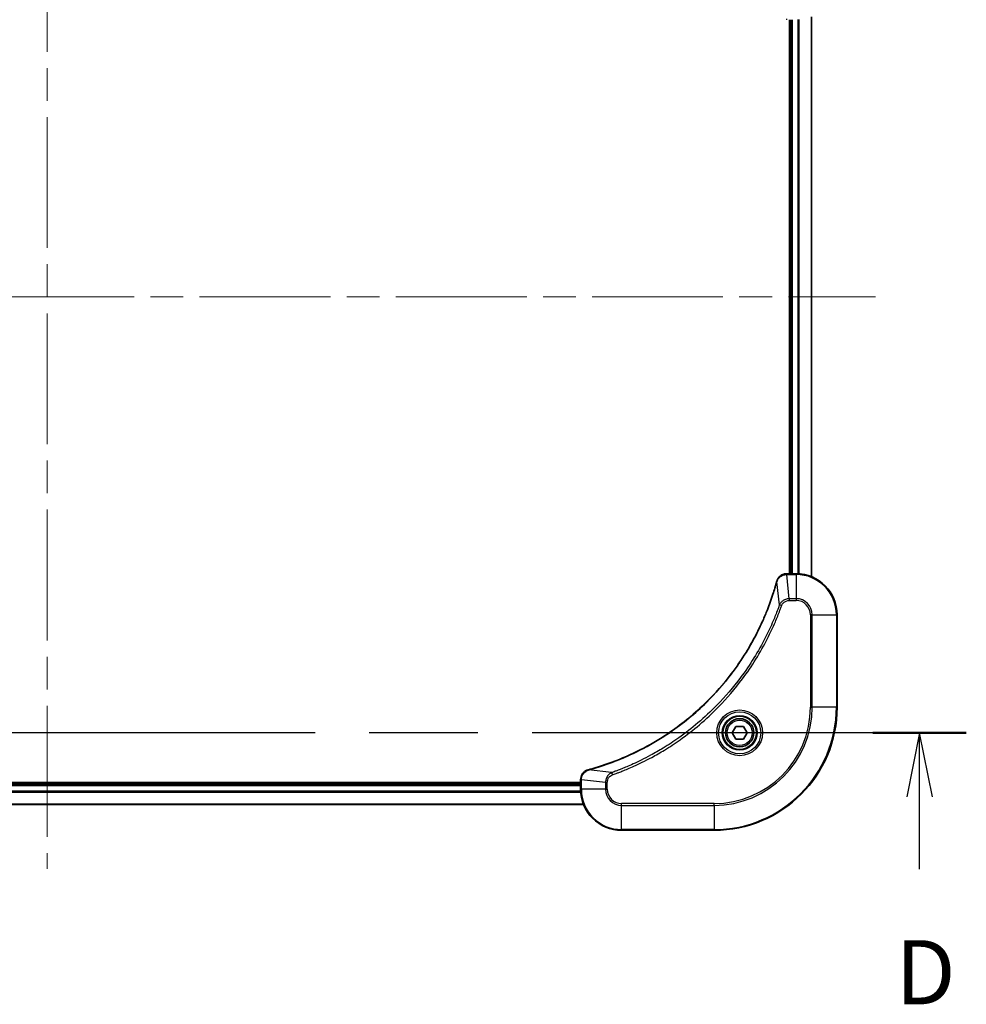
# Model space of a CAD drawing. Units: millimetres. Extents: x 65 to 7359, y 36 to 1441.
# Drawn here: x 3099 to 3284, y 607 to 799 of the extents above; entities that cross this region are included whole.
import ezdxf

# ---------------------------------------------------------------- set-up
doc = ezdxf.new("R2010")
doc.units = ezdxf.units.MM
doc.header["$LTSCALE"] = 4.5
doc.linetypes.add('CHAIN', pattern=[0.3543, 0.2362, -0.0295, 0.0591, -0.0295])
for name, color, linetype, lineweight in [('Centerline (ISO)', 131, 'Continuous', 18), ('Section Line (ISO)', 7, 'CHAIN', 25), ('Visible (ISO)', 7, 'Continuous', 35), ('Visible Narrow (ISO)', 7, 'Continuous', 25)]:
    doc.layers.add(name, color=color, linetype=linetype, lineweight=lineweight)
doc.styles.add('Note Text (TK)', font='MS PGothic.ttf')

# ---------------------------------------------------------------- blocks, each defined once
blk = doc.blocks.new('2dTransSection3')
at = {"layer": 'Section Line (ISO)', "linetype": 'CHAIN', "ltscale": 15.921592}
blk.add_line((304.317, 132.809), (232.984, 132.809), dxfattribs=at)
at = {"layer": 'Section Line (ISO)', "linetype": 'Continuous', "lineweight": 50}
blk.add_line((304.317, 132.809), (300.676, 132.809), dxfattribs=at)
at = {"layer": 'Section Line (ISO)', "linetype": 'Continuous'}
for p, q in [((302.497, 132.809), (301.997, 130.309)), ((302.497, 130.309), (302.497, 132.809)), ((302.997, 130.309), (302.497, 132.809)), ((302.497, 127.488), (302.497, 130.309))]:
    blk.add_line(p, q, dxfattribs=at)
at = {"layer": 'Section Line (ISO)', "insert": (301.555, 121.444), "char_height": 2.5, "attachment_point": 7, "style": 'Note Text (TK)'}
blk.add_mtext('D', dxfattribs=at)

msp = doc.modelspace()

# ---------------------------------------------------------------- linework, layer by layer
at = {"layer": 'Centerline (ISO)', "linetype": 'CHAIN', "ltscale": 23.990969}
for p, q in [((3104.6636, 856.5438), (3104.6636, 633.5438)), ((2943.1636, 745.0438), (3266.1636, 745.0438))]:
    msp.add_line(p, q, dxfattribs=at)
at = {"layer": 'Visible (ISO)'}
for p, q in [((3249.3636, 799.0438), (3249.3636, 691.0438)), ((3249.6636, 799.0438), (3249.6636, 691.0438)), ((3253.6636, 690.46), (3253.6636, 799.6276)), ((3248.8326, 691.0438), (3248.8172, 691.0438)), ((3250.6636, 691.0438), (3248.8326, 691.0438)), ((3258.6636, 665.0438), (3258.6636, 683.0438)), ((3238.2202, 660.0438), (3238.9419, 661.2938)), ((3238.9419, 661.2938), (3240.3853, 661.2938)), ((3240.3853, 661.2938), (3241.107, 660.0438)), ((3238.9419, 658.7938), (3238.2202, 660.0438)), ((3240.3853, 658.7938), (3238.9419, 658.7938)), ((3241.107, 660.0438), (3240.3853, 658.7938)), ((3208.6636, 650.8902), (3208.6636, 650.8748)), ((3208.6636, 650.8748), (3208.6636, 649.0438)), ((3208.6636, 650.3438), (3000.6636, 650.3438)), ((3208.6636, 650.0438), (3000.6636, 650.0438)), ((3000.0798, 646.0438), (3209.2474, 646.0438)), ((3216.6636, 641.0438), (3234.6636, 641.0438))]:
    msp.add_line(p, q, dxfattribs=at)
for radius in [3.25, 2.75]:
    msp.add_circle((3239.6636, 660.0438), radius, dxfattribs=at)
for centre, radius, start, end in [((3250.6636, 683.0438), 8, 0, 90), ((3234.6636, 665.0438), 24, 270, 0), ((3216.6636, 649.0438), 8, 180, 270)]:
    msp.add_arc(centre, radius, start, end, dxfattribs=at)
for points, knots in [([(3248.8172, 691.0438), (3248.5567, 691.0438), (3248.2962, 690.9923), (3247.8031, 690.7891), (3247.5727, 690.6329), (3247.2369, 690.2875), (3247.115, 690.1144), (3246.9653, 689.8102), (3246.9193, 689.6878), (3246.8856, 689.5624)], [-0.196787795, -0.196787795, -0.196787795, -0.196787795, -0.138164041, -0.138164041, -0.076757801, -0.076757801, -0.029522231, -0.029522231, 0, 0, 0, 0]), ([(3246.8661, 689.4901), (3246.8098, 689.2813), (3246.7521, 689.0729), (3246.6367, 688.6657), (3246.5791, 688.467), (3246.4006, 687.8646), (3246.276, 687.4621), (3245.9781, 686.5399), (3245.8015, 686.0213), (3245.4396, 685.0111), (3245.2549, 684.5193), (3244.779, 683.3078), (3244.479, 682.5916), (3243.7524, 680.9606), (3243.3148, 680.0507), (3242.2484, 677.989), (3241.6015, 676.8464), (3240.0164, 674.2786), (3239.049, 672.8713), (3236.5309, 669.5686), (3234.9094, 667.7274), (3230.9826, 663.857), (3228.6078, 661.8981), (3222.7915, 657.9082), (3219.244, 656.033), (3214.5398, 654.2016), (3213.5386, 653.8467), (3211.9864, 653.3494), (3211.4425, 653.185), (3210.6703, 652.9652), (3210.444, 652.9025), (3210.2174, 652.8413)], [0, 0, 0, 0, 0.06549657, 0.06549657, 0.12817861, 0.12817861, 0.2557943, 0.2557943, 0.42169471, 0.42169471, 0.58081118, 0.58081118, 0.81593963, 0.81593963, 1.12160661, 1.12160661, 1.51897368, 1.51897368, 2.03555087, 2.03555087, 2.7767893, 2.7767893, 3.70555522, 3.70555522, 4.91295092, 4.91295092, 5.23453446, 5.23453446, 5.40661912, 5.40661912, 5.47772979, 5.47772979, 5.47772979, 5.47772979]), ([(3246.8856, 689.5624), (3246.8824, 689.5504), (3246.8792, 689.5384), (3246.8727, 689.5143), (3246.8694, 689.5022), (3246.8661, 689.4901)], [0.00000000006, 0.00000000006, 0.00000000006, 0.00000000006, 0.00379309206, 0.00379309206, 0.00758618406, 0.00758618406, 0.00758618406, 0.00758618406]), ([(3210.1451, 652.8218), (3209.9661, 652.7738), (3209.7933, 652.7005), (3209.378, 652.4511), (3209.1568, 652.239), (3208.7796, 651.6652), (3208.6636, 651.278), (3208.6636, 650.8902)], [-0.196787795, -0.196787795, -0.196787795, -0.196787795, -0.154661595, -0.154661595, -0.087259675, -0.087259675, 0, 0, 0, 0]), ([(3210.2174, 652.8413), (3210.2053, 652.838), (3210.1932, 652.8348), (3210.1691, 652.8283), (3210.1571, 652.825), (3210.1451, 652.8218)], [0, 0, 0, 0, 0.003793092, 0.003793092, 0.007586184, 0.007586184, 0.007586184, 0.007586184])]:
    msp.add_open_spline(points, degree=3, knots=knots, dxfattribs=at)
at = {"layer": 'Visible Narrow (ISO)'}
for p, q in [((3249.9636, 691.0438), (3249.9636, 799.0438)), ((3251.0231, 799.0519), (3251.0231, 691.0358)), ((3251.2536, 691.0221), (3251.2536, 799.0656)), ((3253.5941, 799.5999), (3253.5941, 690.4878)), ((3248.8326, 690.8974), (3248.8326, 691.0438)), ((3250.6636, 691.0438), (3250.6636, 690.8974)), ((3247.4258, 685.0145), (3246.8951, 689.4822)), ((3248.8326, 690.8974), (3250.6636, 690.8974)), ((3249.3265, 686.1903), (3248.8326, 690.8974)), ((3250.6636, 690.8974), (3250.6636, 686.1903)), ((3250.6636, 686.1903), (3249.3265, 686.1903)), ((3249.3265, 686.1903), (3249.3265, 685.8367)), ((3249.3265, 685.8367), (3250.6636, 685.8367)), ((3250.6636, 686.1903), (3250.6636, 685.8367)), ((3247.4258, 685.0145), (3247.8584, 684.8611)), ((3253.4565, 683.0438), (3253.4565, 665.0438)), ((3253.81, 683.0438), (3253.4565, 683.0438)), ((3253.81, 665.0438), (3253.81, 683.0438)), ((3253.81, 683.0438), (3258.5172, 683.0438)), ((3258.5172, 683.0438), (3258.6636, 683.0438)), ((3258.5172, 683.0438), (3258.5172, 665.0438)), ((3253.4565, 665.0438), (3253.81, 665.0438)), ((3258.5172, 665.0438), (3253.81, 665.0438)), ((3258.5172, 665.0438), (3258.6636, 665.0438)), ((3214.6929, 652.2816), (3210.2252, 652.8123)), ((3208.6636, 650.8748), (3208.81, 650.8748)), ((3208.81, 649.0438), (3208.81, 650.8748)), ((3213.5172, 650.3809), (3208.81, 650.8748)), ((3214.6929, 652.2816), (3214.8463, 651.849)), ((3000.6636, 649.7438), (3208.6636, 649.7438)), ((3208.81, 649.0438), (3208.6636, 649.0438)), ((3213.5172, 649.0438), (3208.81, 649.0438)), ((3213.5172, 650.3809), (3213.5172, 649.0438)), ((3213.5172, 650.3809), (3213.8707, 650.3809)), ((3213.5172, 649.0438), (3213.8707, 649.0438)), ((3213.8707, 649.0438), (3213.8707, 650.3809)), ((3000.6418, 648.4539), (3208.6854, 648.4539)), ((3208.6717, 648.6843), (3000.6555, 648.6843)), ((3209.2197, 646.1134), (3000.1075, 646.1134)), ((3234.6636, 646.2509), (3216.6636, 646.2509)), ((3216.6636, 645.8974), (3216.6636, 646.2509)), ((3216.6636, 645.8974), (3234.6636, 645.8974)), ((3216.6636, 641.1903), (3216.6636, 645.8974)), ((3234.6636, 645.8974), (3234.6636, 646.2509)), ((3234.6636, 645.8974), (3234.6636, 641.1903)), ((3234.6636, 641.1903), (3216.6636, 641.1903)), ((3216.6636, 641.1903), (3216.6636, 641.0438)), ((3234.6636, 641.1903), (3234.6636, 641.0438))]:
    msp.add_line(p, q, dxfattribs=at)
for radius in [4.4571, 4.1036, 3.3964, 2.45]:
    msp.add_circle((3239.6636, 660.0438), radius, dxfattribs=at)
for centre, radius, start, end in [((3250.6636, 683.0438), 7.8536, 0, 90), ((3250.6636, 683.0438), 3.1464, 0, 90), ((3250.6636, 683.0438), 2.7929, 0, 90), ((3234.6636, 665.0438), 18.7929, 270, 0), ((3234.6636, 665.0438), 23.8536, 270, 0), ((3234.6636, 665.0438), 19.1464, 270, 0), ((3216.6636, 649.0438), 7.8536, 180, 270), ((3216.6636, 649.0438), 3.1464, 180, 270), ((3216.6636, 649.0438), 2.7929, 180, 270)]:
    msp.add_arc(centre, radius, start, end, dxfattribs=at)
for centre, major_axis, ratio, start_param, end_param in [((3248.8172, 799.5438), (0, -0.5), 0.00935385, 5.4972736, 6.28318531), ((3248.8172, 690.5438), (0, 0.5), 0.00935385, 0, 0.78591171), ((3247.3489, 689.3598), (-0.4827, 0.1303), 0.00038233, 0, 0.34837257), ((3247.3685, 689.4327), (-0.4829, 0.1296), 0.14287502, 5.88309318, 6.28318531), ((3210.2747, 652.3389), (-0.1296, 0.4829), 0.14287502, 0, 0.40009213), ((3210.3477, 652.3586), (-0.1303, 0.4827), 0.00038233, 5.93481273, 6.2831853), ((3209.1636, 650.8902), (-0.5, 0), 0.00935385, 5.4972736, 6.28318531)]:
    msp.add_ellipse(centre, major_axis=major_axis, ratio=ratio, start_param=start_param, end_param=end_param, dxfattribs=at)
for points, knots in [([(3210.2252, 652.8123), (3210.4525, 652.8737), (3210.6785, 652.9362), (3211.4513, 653.1558), (3211.9956, 653.3201), (3213.5489, 653.8171), (3214.5508, 654.1718), (3219.2584, 656.0028), (3222.8088, 657.8784), (3228.6296, 661.87), (3231.0062, 663.83), (3234.9357, 667.7031), (3236.5582, 669.5457), (3239.0777, 672.8508), (3240.0455, 674.2592), (3241.6312, 676.8291), (3242.2782, 677.9725), (3243.3448, 680.0359), (3243.7824, 680.9465), (3244.5089, 682.5787), (3244.8089, 683.2954), (3245.2847, 684.5078), (3245.4694, 685), (3245.8312, 686.011), (3246.0077, 686.5299), (3246.3053, 687.4527), (3246.4299, 687.8555), (3246.6083, 688.4583), (3246.6659, 688.6572), (3246.7812, 689.0647), (3246.8386, 689.2729), (3246.8951, 689.4822)], [-5.47772979, -5.47772979, -5.47772979, -5.47772979, -5.40661912, -5.40661912, -5.23453446, -5.23453446, -4.91295092, -4.91295092, -3.70555522, -3.70555522, -2.7767893, -2.7767893, -2.03555087, -2.03555087, -1.51897368, -1.51897368, -1.12160661, -1.12160661, -0.81593963, -0.81593963, -0.58081118, -0.58081118, -0.42169471, -0.42169471, -0.2557943, -0.2557943, -0.12817861, -0.12817861, -0.06549657, -0.06549657, 0, 0, 0, 0]), ([(3246.8951, 689.4822), (3246.9012, 689.4989), (3246.9073, 689.5153), (3246.9192, 689.5476), (3246.9251, 689.5634), (3246.931, 689.579)], [-0.00758618406, -0.00758618406, -0.00758618406, -0.00758618406, -0.00379309206, -0.00379309206, -0.00000000006, -0.00000000006, -0.00000000006, -0.00000000006]), ([(3246.931, 689.579), (3246.9763, 689.7003), (3247.0332, 689.8147), (3247.2045, 690.0929), (3247.333, 690.2452), (3247.667, 690.5449), (3247.8846, 690.677), (3248.3401, 690.8501), (3248.5765, 690.8948), (3248.8139, 690.8972)], [0, 0, 0, 0, 0.029522231, 0.029522231, 0.076757801, 0.076757801, 0.138164041, 0.138164041, 0.196787795, 0.196787795, 0.196787795, 0.196787795]), ([(3248.8139, 690.8972), (3248.817, 690.8972), (3248.8201, 690.8973), (3248.8264, 690.8973), (3248.8295, 690.8974), (3248.8326, 690.8974)], [-0.00153668531, -0.00153668531, -0.00153668531, -0.00153668531, -0.00076834265, -0.00076834265, 0, 0, 0, 0]), ([(3249.3265, 686.1903), (3249.0758, 686.1879), (3248.8267, 686.1427), (3248.3771, 685.9775), (3248.1742, 685.8653), (3247.8503, 685.6084), (3247.7209, 685.4773), (3247.5401, 685.2303), (3247.4775, 685.1269), (3247.4258, 685.0145)], [-0.187504168, -0.187504168, -0.187504168, -0.187504168, -0.125670471, -0.125670471, -0.069816928, -0.069816928, -0.026852665, -0.026852665, 0, 0, 0, 0]), ([(3247.8584, 684.8611), (3247.8883, 684.9455), (3247.9275, 685.0265), (3248.0487, 685.2252), (3248.1423, 685.3356), (3248.3881, 685.5549), (3248.5495, 685.6533), (3248.9143, 685.7976), (3249.1204, 685.8367), (3249.3265, 685.8367)], [0, 0, 0, 0, 0.026852665, 0.026852665, 0.069816928, 0.069816928, 0.125670471, 0.125670471, 0.187504168, 0.187504168, 0.187504168, 0.187504168]), ([(3247.4258, 685.0145), (3247.3918, 684.9194), (3247.3585, 684.8257), (3247.2467, 684.516), (3247.1675, 684.3011), (3246.8055, 683.3369), (3246.5072, 682.5935), (3245.7298, 680.7741), (3245.2315, 679.7064), (3243.3049, 675.9086), (3241.6747, 673.2812), (3238.4145, 668.9133), (3236.8714, 667.108), (3234.0441, 664.2114), (3232.8159, 663.0656), (3230.3317, 660.9563), (3229.0814, 659.9862), (3226.7982, 658.3705), (3225.7818, 657.7017), (3223.9454, 656.5808), (3223.1343, 656.1142), (3221.696, 655.3361), (3221.0739, 655.0151), (3219.9273, 654.4515), (3219.4048, 654.205), (3218.4734, 653.7838), (3218.0662, 653.6057), (3217.342, 653.2996), (3217.0259, 653.1695), (3216.4644, 652.9446), (3216.2195, 652.8486), (3215.7851, 652.682), (3215.5958, 652.6107), (3215.2758, 652.492), (3215.1452, 652.4442), (3214.9074, 652.3581), (3214.8009, 652.3203), (3214.6929, 652.2816)], [-4.82621249, -4.82621249, -4.82621249, -4.82621249, -4.79590965, -4.79590965, -4.72660511, -4.72660511, -4.4843018, -4.4843018, -4.127973, -4.127973, -3.19579554, -3.19579554, -2.47873595, -2.47873595, -1.97105483, -1.97105483, -1.49272454, -1.49272454, -1.12477817, -1.12477817, -0.8417425, -0.8417425, -0.62997615, -0.62997615, -0.45517217, -0.45517217, -0.32070756, -0.32070756, -0.21727325, -0.21727325, -0.1377084, -0.1377084, -0.07650467, -0.07650467, -0.0344265, -0.0344265, 0, 0, 0, 0]), ([(3214.8463, 651.849), (3214.9545, 651.8874), (3215.0626, 651.926), (3215.3024, 652.0127), (3215.4341, 652.0609), (3215.757, 652.1804), (3215.9479, 652.2523), (3216.3861, 652.4201), (3216.6331, 652.5168), (3217.1994, 652.7434), (3217.5183, 652.8744), (3218.2489, 653.1829), (3218.6596, 653.3624), (3219.5991, 653.7868), (3220.1262, 654.0353), (3221.2828, 654.6034), (3221.9103, 654.927), (3223.3612, 655.7114), (3224.1794, 656.1817), (3226.0319, 657.3119), (3227.0572, 657.9862), (3229.3604, 659.6154), (3230.6215, 660.5938), (3233.1273, 662.7211), (3234.3662, 663.8768), (3237.2179, 666.7984), (3238.7742, 668.6194), (3242.0619, 673.0255), (3243.7055, 675.6759), (3245.6475, 679.5068), (3246.1497, 680.5839), (3246.9331, 682.4191), (3247.2336, 683.1691), (3247.5983, 684.1416), (3247.6781, 684.3584), (3247.7907, 684.6708), (3247.8247, 684.7659), (3247.8584, 684.8611)], [0, 0, 0, 0, 0.0344265, 0.0344265, 0.07650467, 0.07650467, 0.1377084, 0.1377084, 0.21727325, 0.21727325, 0.32070756, 0.32070756, 0.45517217, 0.45517217, 0.62997615, 0.62997615, 0.8417425, 0.8417425, 1.12477817, 1.12477817, 1.49272454, 1.49272454, 1.97105483, 1.97105483, 2.47873595, 2.47873595, 3.19579554, 3.19579554, 4.127973, 4.127973, 4.4843018, 4.4843018, 4.72660511, 4.72660511, 4.79590965, 4.79590965, 4.82621249, 4.82621249, 4.82621249, 4.82621249]), ([(3208.8102, 650.8935), (3208.8138, 651.2469), (3208.9118, 651.5978), (3209.2338, 652.1412), (3209.4232, 652.3518), (3209.7962, 652.6237), (3209.9554, 652.7117), (3210.1284, 652.7765)], [0, 0, 0, 0, 0.087259675, 0.087259675, 0.154661595, 0.154661595, 0.196787795, 0.196787795, 0.196787795, 0.196787795]), ([(3210.1284, 652.7765), (3210.144, 652.7823), (3210.1599, 652.7882), (3210.1921, 652.8002), (3210.2085, 652.8062), (3210.2252, 652.8123)], [-0.007586184, -0.007586184, -0.007586184, -0.007586184, -0.003793092, -0.003793092, 0, 0, 0, 0]), ([(3208.81, 650.8748), (3208.8101, 650.878), (3208.8101, 650.8811), (3208.8102, 650.8873), (3208.8102, 650.8904), (3208.8102, 650.8935)], [-0.00153668531, -0.00153668531, -0.00153668531, -0.00153668531, -0.00076834266, -0.00076834266, -0.00000000001, -0.00000000001, -0.00000000001, -0.00000000001]), ([(3214.6929, 652.2816), (3214.4945, 652.1903), (3214.3243, 652.0666), (3213.9864, 651.7422), (3213.8362, 651.5278), (3213.6435, 651.1204), (3213.5843, 650.9335), (3213.5295, 650.6232), (3213.5183, 650.5023), (3213.5172, 650.3809)], [-0.187502416, -0.187502416, -0.187502416, -0.187502416, -0.14010274, -0.14010274, -0.077834855, -0.077834855, -0.029936483, -0.029936483, 0, 0, 0, 0]), ([(3213.8707, 650.3809), (3213.8707, 650.4807), (3213.8798, 650.5805), (3213.9268, 650.8357), (3213.9786, 650.9885), (3214.1468, 651.315), (3214.2778, 651.4813), (3214.5592, 651.7147), (3214.6974, 651.7962), (3214.8463, 651.849)], [0, 0, 0, 0, 0.029936483, 0.029936483, 0.077834855, 0.077834855, 0.14010274, 0.14010274, 0.187502416, 0.187502416, 0.187502416, 0.187502416])]:
    msp.add_open_spline(points, degree=3, knots=knots, dxfattribs=at)

# ---------------------------------------------------------------- block references
at = {"layer": 'Section Line (ISO)', "xscale": 5, "yscale": 5, "zscale": 5}
msp.add_blockref('2dTransSection3', (1762.25, -4), dxfattribs=at)

doc.saveas('drawing.dxf')
